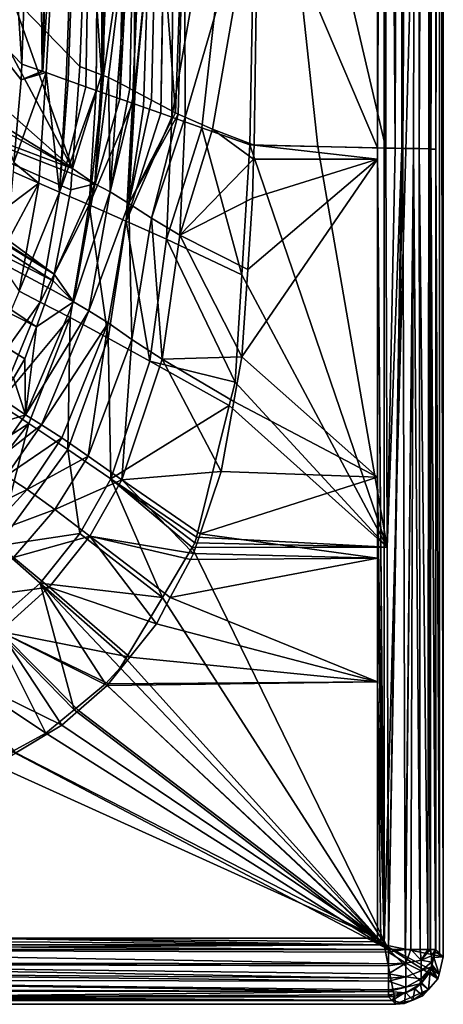
# Model space of a CAD drawing. Extents: x -849 to 849, y -375 to 375.
# Drawn here: x 777 to 849, y -375 to -209 of the extents above; entities that cross this region are included whole.
import ezdxf

# ---------------------------------------------------------------- set-up
doc = ezdxf.new("R2010")
doc.units = 0
doc.header["$MEASUREMENT"] = 0
doc.layers.add('LAYER00001', color=7, linetype='CONTINUOUS')

msp = doc.modelspace()

# ---------------------------------------------------------------- linework, layer by layer
at = {"layer": 'LAYER00001', "color": 7}
for points in [[(840.36, -230.6, 559.92), (841.56, 230.62, 559.55), (838.77, 0, 559.98)], [(841.52, -230.62, 559.5), (841.56, 230.62, 559.55), (840.36, -230.6, 559.92)], [(841.68, -230.62, 559.44), (841.73, 230.62, 559.52), (841.52, -230.62, 559.5)], [(841.52, -230.62, 559.5), (841.73, 230.62, 559.52), (841.56, 230.62, 559.55)], [(843.48, -230.65, 558.79), (844.47, 230.67, 557.8), (841.68, -230.62, 559.44)], [(841.68, -230.62, 559.44), (844.47, 230.67, 557.8), (844.44, 230.67, 557.83)], [(844.44, 230.67, 557.83), (842.16, 230.63, 559.45), (841.68, -230.62, 559.44)], [(841.68, -230.62, 559.44), (842.16, 230.63, 559.45), (841.73, 230.62, 559.52)], [(843.48, -230.65, 558.79), (844.42, -230.67, 557.85), (844.47, 230.67, 557.8)], [(844.47, 230.67, 557.8), (844.42, -230.67, 557.85), (844.45, -230.67, 557.83)], [(846.3, 230.72, 555.28), (844.45, -230.67, 557.83), (846.41, 230.73, 555.07)], [(846.41, 230.73, 555.07), (844.45, -230.67, 557.83), (846.03, -230.71, 556.26)], [(845.35, 230.69, 557.18), (844.45, -230.67, 557.83), (846.3, 230.72, 555.28)], [(844.47, 230.67, 557.8), (844.45, -230.67, 557.83), (845.35, 230.69, 557.18)], [(846.41, 230.73, 555.07), (846.03, -230.71, 556.26), (846.32, -230.72, 555.33)], [(846.32, -230.72, 555.33), (846.4, -230.73, 555.09), (846.41, 230.73, 555.07)], [(846.41, 230.73, 555.07), (846.4, -230.73, 555.09), (847.24, 0, 552.48)], [(817.53, -139.74, 558.5), (838.77, -230.57, 559.98), (838.77, 0, 559.98)], [(838.49, -364.99, 529.95), (837.37, -230.53, 549.88), (838.49, 0, 529.95)], [(838.49, 0, 529.95), (837.37, -230.53, 549.88), (837.37, -115.28, 549.88)], [(838.49, 0, 529.95), (848.5, 0, 529.95), (838.49, -364.99, 529.95)], [(838.49, -364.99, 529.95), (848.5, 0, 529.95), (848.5, -367.01, 529.95)], [(840.36, -230.6, 559.92), (838.77, 0, 559.98), (838.77, -230.57, 559.98)], [(846.4, -230.73, 555.09), (847.24, -230.77, 552.48), (847.24, 0, 552.48)], [(847.24, 0, 552.48), (847.24, -230.77, 552.48), (847.89, 0, 541.21)], [(847.89, 0, 541.21), (847.24, -230.77, 552.48), (847.87, -366.38, 541.21)], [(847.89, 0, 541.21), (847.87, -366.38, 541.21), (848.5, -367.01, 529.95)], [(848.5, -367.01, 529.95), (848.5, 0, 529.95), (847.89, 0, 541.21)], [(780.87, -217.65, 535.39), (781.43, -217.85, 536.63), (791.05, -50, 548.15)], [(791.05, -50, 548.15), (784.59, -50, 536.29), (780.87, -217.65, 535.39)], [(780.87, -217.65, 535.39), (784.59, -50, 536.29), (782.8, -140.01, 534.97)], [(791.05, -50, 548.15), (781.43, -217.85, 536.63), (784.85, -219.06, 544.17)], [(791.05, -50, 548.15), (784.85, -219.06, 544.17), (785.16, -219.17, 544.86)], [(785.16, -219.17, 544.86), (788.14, -220.23, 548.25), (791.05, -50, 548.15)], [(791.05, -50, 548.15), (788.14, -220.23, 548.25), (789.88, -220.84, 550.22)], [(791.05, -50, 548.15), (789.88, -220.84, 550.22), (791.2, -50, 548.25)], [(791.2, -50, 548.25), (789.88, -220.84, 550.22), (790.83, -221.18, 551.3)], [(791.2, -50, 548.25), (790.83, -221.18, 551.3), (797.24, -50, 552.32)], [(797.24, -50, 552.32), (790.83, -221.18, 551.3), (793.9, -222.27, 553.08)], [(797.24, -50, 552.32), (793.9, -222.27, 553.08), (802.92, -50, 556.15)], [(802.92, -50, 556.15), (793.9, -222.27, 553.08), (796.02, -223.02, 554.31)], [(802.92, -50, 556.15), (796.02, -223.02, 554.31), (803.52, -50, 556.24)], [(803.52, -50, 556.24), (796.02, -223.02, 554.31), (797.86, -223.67, 555.38)], [(803.52, -50, 556.24), (797.86, -223.67, 555.38), (800.8, -224.71, 556.09)], [(803.52, -50, 556.24), (800.8, -224.71, 556.09), (803.78, -50, 556.28)], [(803.78, -50, 556.28), (800.8, -224.71, 556.09), (802.68, -225.38, 556.54)], [(803.78, -50, 556.28), (802.68, -225.38, 556.54), (817.53, -139.74, 558.5)], [(765.65, -204.26, 454.45), (777.35, -216.4, 520), (770.09, -105.65, 453.83)], [(770.09, -105.65, 453.83), (777.35, -216.4, 520), (779.99, -140.04, 520)], [(837.37, -230.53, 549.88), (817.27, -183.25, 548.53), (837.37, -115.28, 549.88)], [(780.78, -217.62, 534.99), (779.99, -140.04, 520), (777.35, -216.4, 520)], [(780.78, -217.62, 534.99), (782.8, -140.01, 534.97), (779.99, -140.04, 520)], [(780.87, -217.65, 535.39), (782.8, -140.01, 534.97), (780.78, -217.62, 534.99)], [(817.53, -139.74, 558.5), (802.68, -225.38, 556.54), (807.74, -227.17, 557.77)], [(817.53, -139.74, 558.5), (807.74, -227.17, 557.77), (815.85, -230.05, 558.5)], [(815.85, -230.05, 558.5), (827.31, -230.31, 559.27), (817.53, -139.74, 558.5)], [(817.53, -139.74, 558.5), (827.31, -230.31, 559.27), (838.77, -230.57, 559.98)], [(788.45, -183.6, 518.2), (787.16, -216.84, 518.1), (775.57, -204.89, 452.64)], [(787.16, -216.84, 518.1), (788.45, -183.6, 518.2), (790.79, -218.2, 531.96)], [(790.79, -218.2, 531.96), (788.45, -183.6, 518.2), (791.4, -183.47, 532.37)], [(790.79, -218.2, 531.96), (791.4, -183.47, 532.37), (791.13, -218.33, 533.27)], [(791.13, -218.33, 533.27), (791.4, -183.47, 532.37), (796.38, -183.26, 541.82)], [(791.13, -218.33, 533.27), (796.38, -183.26, 541.82), (791.98, -218.65, 536.51)], [(791.98, -218.65, 536.51), (796.38, -183.26, 541.82), (793.53, -219.47, 538.76)], [(796.38, -183.26, 541.82), (795.59, -220.54, 541.73), (793.53, -219.47, 538.76)], [(796.38, -183.26, 541.82), (796.37, -220.96, 542.87), (795.59, -220.54, 541.73)], [(800.12, -183.15, 544.88), (796.47, -221.01, 542.93), (796.37, -220.96, 542.87)], [(800.12, -183.15, 544.88), (796.37, -220.96, 542.87), (796.38, -183.26, 541.82)], [(799.23, -222.48, 544.45), (796.47, -221.01, 542.93), (800.12, -183.15, 544.88)], [(803.26, -224.63, 546.68), (799.23, -222.48, 544.45), (800.12, -183.15, 544.88)], [(800.12, -183.15, 544.88), (804.81, -183.09, 546.91), (803.26, -224.63, 546.68)], [(803.26, -224.63, 546.68), (804.81, -183.09, 546.91), (803.72, -224.83, 546.77)], [(804.93, -225.37, 547.01), (803.72, -224.83, 546.77), (804.81, -183.09, 546.91)], [(817.27, -183.25, 548.53), (804.93, -225.37, 547.01), (804.81, -183.09, 546.91)], [(809.52, -227.4, 547.91), (804.93, -225.37, 547.01), (817.27, -183.25, 548.53)], [(817.27, -183.25, 548.53), (816.54, -230.06, 548.52), (809.52, -227.4, 547.91)], [(837.37, -230.53, 549.88), (816.54, -230.06, 548.52), (817.27, -183.25, 548.53)], [(785.87, -234.02, 517.95), (734.45, -202.43, 252.14), (736.98, -190.7, 252.3)], [(785.87, -234.02, 517.95), (736.98, -190.7, 252.3), (763.79, -192.75, 386.1)], [(775.57, -204.89, 452.64), (785.87, -234.02, 517.95), (763.79, -192.75, 386.1)], [(733.46, -205.27, 252.1), (734.45, -202.43, 252.14), (785.87, -234.02, 517.95)], [(765.65, -204.26, 454.45), (776, -233.01, 520), (777.23, -219.09, 520)], [(765.65, -204.26, 454.45), (777.23, -219.09, 520), (777.35, -216.4, 520)], [(733.46, -205.27, 252.1), (785.87, -234.02, 517.95), (730.68, -213.3, 252)], [(775.57, -204.89, 452.64), (787.16, -216.84, 518.1), (785.87, -234.02, 517.95)], [(729.24, -217.45, 251.95), (730.68, -213.3, 252), (782.82, -251.86, 517.73)], [(782.82, -251.86, 517.73), (730.68, -213.3, 252), (785.6, -237.59, 517.92)], [(730.68, -213.3, 252), (785.87, -234.02, 517.95), (785.81, -234.89, 517.94)], [(730.68, -213.3, 252), (785.81, -234.89, 517.94), (785.6, -237.59, 517.92)], [(729.24, -217.45, 251.95), (782.82, -251.86, 517.73), (728.62, -218.66, 251.94)], [(780.78, -217.62, 534.99), (777.35, -216.4, 520), (777.23, -219.09, 520)], [(787.16, -216.84, 518.1), (790.79, -218.2, 531.96), (785.87, -234.02, 517.95)], [(728.62, -218.66, 251.94), (782.61, -252.97, 517.72), (725.74, -224.23, 251.9)], [(728.62, -218.66, 251.94), (782.82, -251.86, 517.73), (782.61, -252.97, 517.72)], [(781.43, -217.85, 536.63), (777.23, -219.09, 520), (776, -233.01, 520)], [(781.43, -217.85, 536.63), (776, -233.01, 520), (780.21, -236.52, 536.54)], [(780.78, -217.62, 534.99), (777.23, -219.09, 520), (780.87, -217.65, 535.39)], [(780.87, -217.65, 535.39), (777.23, -219.09, 520), (781.43, -217.85, 536.63)], [(783.69, -237.99, 544.09), (781.43, -217.85, 536.63), (780.21, -236.52, 536.54)], [(783.69, -237.99, 544.09), (784.85, -219.06, 544.17), (781.43, -217.85, 536.63)], [(785.16, -219.17, 544.86), (784.85, -219.06, 544.17), (783.69, -237.99, 544.09)], [(783.69, -237.99, 544.09), (788.14, -220.23, 548.25), (785.16, -219.17, 544.86)], [(785.87, -234.02, 517.95), (790.79, -218.2, 531.96), (789.64, -236.62, 533.1)], [(790.79, -218.2, 531.96), (791.13, -218.33, 533.27), (789.64, -236.62, 533.1)], [(791.98, -218.65, 536.51), (789.64, -236.62, 533.1), (791.13, -218.33, 533.27)], [(792.24, -237.96, 538.84), (789.64, -236.62, 533.1), (791.98, -218.65, 536.51)], [(791.98, -218.65, 536.51), (793.53, -219.47, 538.76), (792.24, -237.96, 538.84)], [(783.69, -237.99, 544.09), (789.88, -220.84, 550.22), (788.14, -220.23, 548.25)], [(788.7, -240.14, 550.34), (789.88, -220.84, 550.22), (783.69, -237.99, 544.09)], [(788.7, -240.14, 550.34), (790.83, -221.18, 551.3), (789.88, -220.84, 550.22)], [(792.24, -237.96, 538.84), (793.53, -219.47, 538.76), (795.59, -220.54, 541.73)], [(795.59, -220.54, 541.73), (796.37, -220.96, 542.87), (792.24, -237.96, 538.84)], [(793.9, -222.27, 553.08), (790.83, -221.18, 551.3), (788.7, -240.14, 550.34)], [(796.02, -223.02, 554.31), (793.9, -222.27, 553.08), (788.7, -240.14, 550.34)], [(792.24, -237.96, 538.84), (796.37, -220.96, 542.87), (795.4, -239.91, 542.87)], [(796.37, -220.96, 542.87), (796.47, -221.01, 542.93), (795.4, -239.91, 542.87)], [(795.4, -239.91, 542.87), (796.47, -221.01, 542.93), (799.23, -222.48, 544.45)], [(799.23, -222.48, 544.45), (803.26, -224.63, 546.68), (795.4, -239.91, 542.87)], [(794.97, -242.9, 554.56), (796.02, -223.02, 554.31), (788.7, -240.14, 550.34)], [(797.86, -223.67, 555.38), (796.02, -223.02, 554.31), (794.97, -242.9, 554.56)], [(794.97, -242.9, 554.56), (800.8, -224.71, 556.09), (797.86, -223.67, 555.38)], [(725.74, -224.23, 251.9), (779.8, -260.72, 517.63), (722.06, -231.35, 251.84)], [(782.61, -252.97, 517.72), (782.11, -254.34, 517.7), (725.74, -224.23, 251.9)], [(725.74, -224.23, 251.9), (782.11, -254.34, 517.7), (779.8, -260.72, 517.63)], [(802.68, -225.38, 556.54), (800.8, -224.71, 556.09), (794.97, -242.9, 554.56)], [(801.78, -245.96, 556.86), (802.68, -225.38, 556.54), (794.97, -242.9, 554.56)], [(795.4, -239.91, 542.87), (803.26, -224.63, 546.68), (803.72, -224.83, 546.77)], [(795.4, -239.91, 542.87), (803.72, -224.83, 546.77), (799.21, -242.41, 545.47)], [(799.21, -242.41, 545.47), (803.72, -224.83, 546.77), (804.93, -225.37, 547.01)], [(799.21, -242.41, 545.47), (804.93, -225.37, 547.01), (804.01, -245.26, 547.1)], [(807.74, -227.17, 557.77), (802.68, -225.38, 556.54), (801.78, -245.96, 556.86)], [(804.01, -245.26, 547.1), (804.93, -225.37, 547.01), (809.52, -227.4, 547.91)], [(801.78, -245.96, 556.86), (814.49, -251.93, 558.5), (807.74, -227.17, 557.77)], [(804.01, -245.26, 547.1), (809.52, -227.4, 547.91), (816.48, -232.47, 548.52)], [(807.74, -227.17, 557.77), (814.49, -251.93, 558.5), (815.85, -230.05, 558.5)], [(816.48, -232.47, 548.52), (809.52, -227.4, 547.91), (816.54, -230.06, 548.52)], [(815.85, -230.05, 558.5), (814.49, -251.93, 558.5), (839.01, -297.88, 559.98)], [(839.01, -297.88, 559.98), (827.31, -230.31, 559.27), (815.85, -230.05, 558.5)], [(837.37, -232.42, 549.88), (816.48, -232.47, 548.52), (816.54, -230.06, 548.52)], [(837.37, -232.42, 549.88), (816.54, -230.06, 548.52), (837.37, -230.53, 549.88)], [(838.77, -230.57, 559.98), (827.31, -230.31, 559.27), (839.01, -297.88, 559.98)], [(838.49, -364.99, 529.95), (837.37, -232.42, 549.88), (837.37, -230.53, 549.88)], [(839.01, -297.88, 559.98), (840.36, -230.6, 559.92), (838.77, -230.57, 559.98)], [(839.01, -297.88, 559.98), (841.52, -230.62, 559.5), (840.36, -230.6, 559.92)], [(839.25, -365.75, 559.99), (841.52, -230.62, 559.5), (839.01, -297.88, 559.98)], [(842.05, -365.75, 559.28), (841.68, -230.62, 559.44), (839.25, -365.75, 559.99)], [(839.25, -365.75, 559.99), (841.68, -230.62, 559.44), (841.52, -230.62, 559.5)], [(842.05, -365.75, 559.28), (843.48, -230.65, 558.79), (841.68, -230.62, 559.44)], [(842.12, -365.75, 559.26), (843.48, -230.65, 558.79), (842.05, -365.75, 559.28)], [(842.12, -365.75, 559.26), (843.04, -365.75, 559.03), (843.48, -230.65, 558.79)], [(843.48, -230.65, 558.79), (843.04, -365.75, 559.03), (844.59, -365.75, 557.64)], [(843.48, -230.65, 558.79), (844.59, -365.75, 557.64), (844.42, -230.67, 557.85)], [(844.42, -230.67, 557.85), (844.59, -365.75, 557.64), (844.45, -230.67, 557.83)], [(844.45, -230.67, 557.83), (844.59, -365.75, 557.64), (845.87, -365.75, 556.48)], [(844.45, -230.67, 557.83), (845.87, -365.75, 556.48), (846.03, -230.71, 556.26)], [(846.03, -230.71, 556.26), (845.87, -365.75, 556.48), (846.3, -365.75, 555.34)], [(846.03, -230.71, 556.26), (846.3, -365.75, 555.34), (846.32, -230.72, 555.33)], [(846.32, -230.72, 555.33), (846.3, -365.75, 555.34), (846.35, -365.75, 555.2)], [(846.32, -230.72, 555.33), (846.35, -365.75, 555.2), (846.4, -230.73, 555.09)], [(846.4, -230.73, 555.09), (846.35, -365.75, 555.2), (847.2, -365.75, 552.94)], [(846.4, -230.73, 555.09), (847.2, -365.75, 552.94), (847.24, -230.77, 552.48)], [(847.24, -230.77, 552.48), (847.2, -365.75, 552.94), (847.24, -365.75, 552.46)], [(847.24, -230.77, 552.48), (847.24, -365.75, 552.46), (847.87, -366.38, 541.21)], [(722.06, -231.35, 251.84), (777.85, -266.1, 517.57), (721.93, -231.53, 251.84)], [(721.93, -231.53, 251.84), (777.85, -266.1, 517.57), (775.91, -269.4, 517.55)], [(722.06, -231.35, 251.84), (779.8, -260.72, 517.63), (777.85, -266.1, 517.57)], [(816.3, -239.05, 548.52), (804.01, -245.26, 547.1), (816.48, -232.47, 548.52)], [(837.37, -286.06, 549.9), (814.5, -265.79, 548.52), (837.37, -232.42, 549.88)], [(837.37, -232.42, 549.88), (814.5, -265.79, 548.52), (815.49, -251.06, 548.52)], [(837.37, -232.42, 549.88), (815.49, -251.06, 548.52), (816.3, -239.05, 548.52)], [(816.3, -239.05, 548.52), (816.48, -232.47, 548.52), (837.37, -232.42, 549.88)], [(837.37, -286.06, 549.9), (837.37, -232.42, 549.88), (838.49, -364.99, 529.95)], [(780.21, -236.52, 536.54), (776, -233.01, 520), (775.86, -234.59, 520)], [(785.87, -234.02, 517.95), (789.64, -236.62, 533.1), (785.81, -234.89, 517.94)], [(780.21, -236.52, 536.54), (775.86, -234.59, 520), (775.37, -240.15, 520)], [(789.64, -236.62, 533.1), (785.6, -237.59, 517.92), (785.81, -234.89, 517.94)], [(775.37, -240.15, 520), (773.26, -249.41, 520), (780.21, -236.52, 536.54)], [(780.21, -236.52, 536.54), (773.26, -249.41, 520), (776.9, -254.72, 536.44)], [(780.21, -236.52, 536.54), (776.9, -254.72, 536.44), (783.69, -237.99, 544.09)], [(786.04, -256.53, 532.74), (782.82, -251.86, 517.73), (789.64, -236.62, 533.1)], [(789.64, -236.62, 533.1), (782.82, -251.86, 517.73), (785.6, -237.59, 517.92)], [(792.24, -237.96, 538.84), (786.04, -256.53, 532.74), (789.64, -236.62, 533.1)], [(783.69, -237.99, 544.09), (776.9, -254.72, 536.44), (780.42, -256.54, 544.01)], [(783.69, -237.99, 544.09), (780.42, -256.54, 544.01), (788.7, -240.14, 550.34)], [(788.67, -258.01, 538.51), (786.04, -256.53, 532.74), (792.24, -237.96, 538.84)], [(792.24, -237.96, 538.84), (795.4, -239.91, 542.87), (788.67, -258.01, 538.51)], [(816.3, -239.05, 548.52), (815.49, -251.06, 548.52), (804.01, -245.26, 547.1)], [(788.7, -240.14, 550.34), (780.42, -256.54, 544.01), (785.52, -259.18, 550.33)], [(791.94, -262.64, 554.59), (788.7, -240.14, 550.34), (785.52, -259.18, 550.33)], [(795.4, -239.91, 542.87), (791.9, -260.07, 542.65), (788.67, -258.01, 538.51)], [(794.97, -242.9, 554.56), (788.7, -240.14, 550.34), (791.94, -262.64, 554.59)], [(795.4, -239.91, 542.87), (795.91, -262.84, 545.39), (791.9, -260.07, 542.65)], [(799.21, -242.41, 545.47), (795.91, -262.84, 545.39), (795.4, -239.91, 542.87)], [(799.21, -242.41, 545.47), (801.04, -266.18, 547.1), (795.91, -262.84, 545.39)], [(804.01, -245.26, 547.1), (801.04, -266.18, 547.1), (799.21, -242.41, 545.47)], [(798.95, -266.49, 556.91), (794.97, -242.9, 554.56), (791.94, -262.64, 554.59)], [(801.78, -245.96, 556.86), (794.97, -242.9, 554.56), (798.95, -266.49, 556.91)], [(804.01, -245.26, 547.1), (814.5, -265.79, 548.52), (801.04, -266.18, 547.1)], [(815.49, -251.06, 548.52), (814.5, -265.79, 548.52), (804.01, -245.26, 547.1)], [(798.95, -266.49, 556.91), (813.36, -270.06, 558.5), (801.78, -245.96, 556.86)], [(801.78, -245.96, 556.86), (813.36, -270.06, 558.5), (814.49, -251.93, 558.5)], [(786.04, -256.53, 532.74), (782.61, -252.97, 517.72), (782.82, -251.86, 517.73)], [(839.01, -297.88, 559.98), (814.49, -251.93, 558.5), (813.36, -270.06, 558.5)], [(782.11, -254.34, 517.7), (782.61, -252.97, 517.72), (786.04, -256.53, 532.74)], [(776.9, -254.72, 536.44), (769.81, -271.37, 536.4), (780.42, -256.54, 544.01)], [(786.04, -256.53, 532.74), (779.8, -260.72, 517.63), (782.11, -254.34, 517.7)], [(780.42, -256.54, 544.01), (769.81, -271.37, 536.4), (773.36, -273.68, 543.99)], [(780.42, -256.54, 544.01), (773.36, -273.68, 543.99), (785.52, -259.18, 550.33)], [(788.67, -258.01, 538.51), (777.98, -275.59, 532.43), (786.04, -256.53, 532.74)], [(786.04, -256.53, 532.74), (777.98, -275.59, 532.43), (779.8, -260.72, 517.63)], [(788.67, -258.01, 538.51), (780.68, -277.24, 538.14), (777.98, -275.59, 532.43)], [(791.9, -260.07, 542.65), (780.68, -277.24, 538.14), (788.67, -258.01, 538.51)], [(785.52, -259.18, 550.33), (773.36, -273.68, 543.99), (778.52, -277.05, 550.32)], [(777.98, -275.59, 532.43), (777.85, -266.1, 517.57), (779.8, -260.72, 517.63)], [(785.08, -281.44, 554.61), (785.52, -259.18, 550.33), (778.52, -277.05, 550.32)], [(791.9, -260.07, 542.65), (784.11, -279.43, 542.35), (780.68, -277.24, 538.14)], [(788.55, -282.52, 545.28), (784.11, -279.43, 542.35), (791.9, -260.07, 542.65)], [(791.94, -262.64, 554.59), (785.52, -259.18, 550.33), (785.08, -281.44, 554.61)], [(795.91, -262.84, 545.39), (788.55, -282.52, 545.28), (791.9, -260.07, 542.65)], [(792.35, -286.35, 556.94), (791.94, -262.64, 554.59), (785.08, -281.44, 554.61)], [(794.21, -286.52, 547.1), (788.55, -282.52, 545.28), (795.91, -262.84, 545.39)], [(798.95, -266.49, 556.91), (791.94, -262.64, 554.59), (792.35, -286.35, 556.94)], [(795.91, -262.84, 545.39), (801.04, -266.18, 547.1), (794.21, -286.52, 547.1)], [(777.98, -275.59, 532.43), (775.91, -269.4, 517.55), (777.85, -266.1, 517.57)], [(792.35, -286.35, 556.94), (812.37, -274, 558.5), (798.95, -266.49, 556.91)], [(801.04, -266.18, 547.1), (810.97, -285.11, 548.51), (794.21, -286.52, 547.1)], [(798.95, -266.49, 556.91), (812.37, -274, 558.5), (813.36, -270.06, 558.5)], [(814.5, -265.79, 548.52), (813.13, -273.32, 548.52), (801.04, -266.18, 547.1)], [(801.04, -266.18, 547.1), (813.13, -273.32, 548.52), (810.97, -285.11, 548.51)], [(837.37, -286.06, 549.9), (813.13, -273.32, 548.52), (814.5, -265.79, 548.52)], [(773.9, -272.84, 517.53), (775.91, -269.4, 517.55), (777.98, -275.59, 532.43)], [(839.01, -297.88, 559.98), (813.36, -270.06, 558.5), (812.37, -274, 558.5)], [(773.36, -273.68, 543.99), (761.85, -287.73, 544.07), (778.52, -277.05, 550.32)], [(777.98, -275.59, 532.43), (770.99, -277.79, 517.51), (773.9, -272.84, 517.53)], [(792.35, -286.35, 556.94), (806.82, -296.18, 558.5), (812.37, -274, 558.5)], [(812.37, -274, 558.5), (806.82, -296.18, 558.5), (839.01, -297.88, 559.98)], [(810.97, -285.11, 548.51), (813.13, -273.32, 548.52), (837.37, -286.06, 549.9)], [(777.98, -275.59, 532.43), (771.94, -284.08, 532.36), (770.99, -277.79, 517.51)], [(780.68, -277.24, 538.14), (771.94, -284.08, 532.36), (777.98, -275.59, 532.43)], [(778.52, -277.05, 550.32), (761.85, -287.73, 544.07), (766.85, -292.08, 550.34)], [(773.24, -297.67, 554.58), (778.52, -277.05, 550.32), (766.85, -292.08, 550.34)], [(780.68, -277.24, 538.14), (774.67, -285.86, 538.02), (771.94, -284.08, 532.36)], [(785.08, -281.44, 554.61), (778.52, -277.05, 550.32), (773.24, -297.67, 554.58)], [(784.11, -279.43, 542.35), (774.67, -285.86, 538.02), (780.68, -277.24, 538.14)], [(784.11, -279.43, 542.35), (778.24, -288.19, 542.22), (774.67, -285.86, 538.02)], [(788.55, -282.52, 545.28), (778.24, -288.19, 542.22), (784.11, -279.43, 542.35)], [(787.11, -295.58, 556.94), (785.08, -281.44, 554.61), (773.24, -297.67, 554.58)], [(792.35, -286.35, 556.94), (785.08, -281.44, 554.61), (787.11, -295.58, 556.94)], [(782.93, -291.55, 545.21), (778.24, -288.19, 542.22), (788.55, -282.52, 545.28)], [(794.21, -286.52, 547.1), (782.93, -291.55, 545.21), (788.55, -282.52, 545.28)], [(794.21, -286.52, 547.1), (810.97, -285.11, 548.51), (807.44, -295.65, 548.51)], [(810.97, -285.11, 548.51), (837.37, -286.06, 549.9), (807.44, -295.65, 548.51)], [(778.24, -288.19, 542.22), (767.41, -293.38, 537.95), (774.67, -285.86, 538.02)], [(788.83, -296.01, 547.08), (782.93, -291.55, 545.21), (794.21, -286.52, 547.1)], [(787.11, -295.58, 556.94), (801.07, -306.36, 558.5), (792.35, -286.35, 556.94)], [(794.21, -286.52, 547.1), (806.33, -298.95, 548.51), (788.83, -296.01, 547.08)], [(806.57, -297.16, 558.5), (806.82, -296.18, 558.5), (792.35, -286.35, 556.94)], [(792.35, -286.35, 556.94), (801.07, -306.36, 558.5), (806.11, -297.93, 558.5)], [(792.35, -286.35, 556.94), (806.11, -297.93, 558.5), (806.57, -297.16, 558.5)], [(794.21, -286.52, 547.1), (807.44, -295.65, 548.51), (806.33, -298.95, 548.51)], [(807.44, -295.65, 548.51), (837.37, -286.06, 549.9), (837.37, -299.76, 549.91)], [(838.49, -364.99, 529.95), (837.37, -299.76, 549.91), (837.37, -286.06, 549.9)], [(771.1, -295.93, 542.13), (767.41, -293.38, 537.95), (778.24, -288.19, 542.22)], [(782.93, -291.55, 545.21), (771.1, -295.93, 542.13), (778.24, -288.19, 542.22)], [(775.96, -299.64, 545.14), (771.1, -295.93, 542.13), (782.93, -291.55, 545.21)], [(788.83, -296.01, 547.08), (775.96, -299.64, 545.14), (782.93, -291.55, 545.21)], [(787.11, -295.58, 556.94), (773.24, -297.67, 554.58), (780.41, -303.95, 556.92)], [(801.07, -306.36, 558.5), (787.11, -295.58, 556.94), (780.41, -303.95, 556.92)], [(781.97, -304.65, 547.05), (775.96, -299.64, 545.14), (788.83, -296.01, 547.08)], [(800.06, -310.85, 548.51), (781.97, -304.65, 547.05), (788.83, -296.01, 547.08)], [(800.06, -310.85, 548.51), (788.83, -296.01, 547.08), (802.4, -306.4, 548.51)], [(788.83, -296.01, 547.08), (806.33, -298.95, 548.51), (805.79, -299.97, 548.51)], [(788.83, -296.01, 547.08), (805.79, -299.97, 548.51), (802.4, -306.4, 548.51)], [(839.01, -297.88, 559.98), (806.57, -297.16, 558.5), (806.11, -297.93, 558.5)], [(807.44, -295.65, 548.51), (837.37, -299.76, 549.91), (806.33, -298.95, 548.51)], [(839.01, -297.88, 559.98), (806.82, -296.18, 558.5), (806.57, -297.16, 558.5)], [(780.41, -303.95, 556.92), (773.24, -297.67, 554.58), (772.29, -311.15, 556.86)], [(839.25, -365.75, 559.99), (806.11, -297.93, 558.5), (801.07, -306.36, 558.5)], [(806.33, -298.95, 548.51), (837.37, -299.76, 549.91), (805.79, -299.97, 548.51)], [(839.01, -297.88, 559.98), (806.11, -297.93, 558.5), (839.25, -365.75, 559.99)], [(781.97, -304.65, 547.05), (767.75, -306.54, 545.07), (775.96, -299.64, 545.14)], [(805.79, -299.97, 548.51), (837.37, -299.76, 549.91), (802.4, -306.4, 548.51)], [(802.4, -306.4, 548.51), (837.37, -299.76, 549.91), (837.37, -320.63, 549.93)], [(838.49, -364.99, 529.95), (837.37, -320.63, 549.93), (837.37, -299.76, 549.91)], [(773.66, -312.11, 546.99), (767.75, -306.54, 545.07), (781.97, -304.65, 547.05)], [(780.41, -303.95, 556.92), (772.29, -311.15, 556.86), (786.17, -325.32, 558.5)], [(795.58, -316.44, 548.51), (773.66, -312.11, 546.99), (781.97, -304.65, 547.05)], [(786.17, -325.32, 558.5), (791.45, -320.96, 558.5), (780.41, -303.95, 556.92)], [(791.45, -320.96, 558.5), (793.96, -318.25, 558.5), (780.41, -303.95, 556.92)], [(780.41, -303.95, 556.92), (793.96, -318.25, 558.5), (794.89, -316.69, 558.5)], [(780.41, -303.95, 556.92), (794.89, -316.69, 558.5), (801.07, -306.36, 558.5)], [(795.58, -316.44, 548.51), (781.97, -304.65, 547.05), (800.06, -310.85, 548.51)], [(839.25, -365.75, 559.99), (801.07, -306.36, 558.5), (794.89, -316.69, 558.5)], [(802.4, -306.4, 548.51), (837.37, -320.63, 549.93), (800.06, -310.85, 548.51)], [(781.37, -329.29, 558.5), (772.29, -311.15, 556.86), (762.95, -316.95, 556.79)], [(773.66, -312.11, 546.99), (784.09, -327.9, 548.51), (764.12, -318.16, 546.92)], [(786.17, -325.32, 558.5), (772.29, -311.15, 556.86), (781.37, -329.29, 558.5)], [(791.97, -320.96, 548.51), (791.74, -321.24, 548.51), (773.66, -312.11, 546.99)], [(773.66, -312.11, 546.99), (791.74, -321.24, 548.51), (786.93, -325.43, 548.51)], [(773.66, -312.11, 546.99), (786.93, -325.43, 548.51), (784.09, -327.9, 548.51)], [(791.97, -320.96, 548.51), (773.66, -312.11, 546.99), (795.58, -316.44, 548.51)], [(800.06, -310.85, 548.51), (837.37, -320.63, 549.93), (795.58, -316.44, 548.51)], [(762.95, -316.95, 556.79), (775.7, -332.36, 558.5), (781.37, -329.29, 558.5)], [(837.37, -320.63, 549.93), (791.97, -320.96, 548.51), (795.58, -316.44, 548.51)], [(794.89, -316.69, 558.5), (793.96, -318.25, 558.5), (839.25, -365.75, 559.99)], [(764.12, -318.16, 546.92), (784.09, -327.9, 548.51), (776.33, -332.58, 548.51)], [(839.25, -365.75, 559.99), (793.96, -318.25, 558.5), (791.45, -320.96, 558.5)], [(839.25, -365.75, 559.99), (791.45, -320.96, 558.5), (786.17, -325.32, 558.5)], [(837.37, -363.87, 549.98), (786.93, -325.43, 548.51), (791.74, -321.24, 548.51)], [(837.37, -363.87, 549.98), (791.74, -321.24, 548.51), (837.37, -320.63, 549.93)], [(837.37, -320.63, 549.93), (791.74, -321.24, 548.51), (791.97, -320.96, 548.51)], [(837.95, -364.45, 539.96), (837.37, -363.87, 549.98), (837.37, -320.63, 549.93)], [(837.95, -364.45, 539.96), (837.37, -320.63, 549.93), (838.49, -364.99, 529.95)], [(786.17, -325.32, 558.5), (781.37, -329.29, 558.5), (839.25, -365.75, 559.99)], [(784.09, -327.9, 548.51), (786.93, -325.43, 548.51), (837.37, -363.87, 549.98)], [(837.37, -363.87, 549.98), (776.33, -332.58, 548.51), (784.09, -327.9, 548.51)], [(839.25, -365.75, 559.99), (781.37, -329.29, 558.5), (775.7, -332.36, 558.5)], [(839.25, -365.75, 559.99), (775.7, -332.36, 558.5), (768.4, -365.32, 559.99)], [(837.37, -363.87, 549.98), (772.89, -334.66, 548.51), (776.33, -332.58, 548.51)], [(767.45, -363.87, 549.93), (772.89, -334.66, 548.51), (837.37, -363.87, 549.98)], [(840.51, -375, 529.95), (-840.51, -375, 529.95), (838.49, -364.99, 529.95)], [(838.49, -364.99, 529.95), (-840.51, -375, 529.95), (-838.49, -364.99, 529.95)], [(-838.49, -364.99, 529.95), (697.55, -363.87, 549.88), (838.49, -364.99, 529.95)], [(838.49, -364.99, 529.95), (697.55, -363.87, 549.88), (767.45, -363.87, 549.93)], [(839.25, -365.75, 559.99), (768.4, -365.32, 559.99), (697.55, -365.75, 560)], [(838.49, -364.99, 529.95), (767.45, -363.87, 549.93), (837.95, -364.45, 539.96)], [(837.95, -364.45, 539.96), (767.45, -363.87, 549.93), (837.37, -363.87, 549.98)], [(838.49, -364.99, 529.95), (848.5, -367.01, 529.95), (847.79, -369.92, 529.95)], [(847.79, -369.92, 529.95), (847.59, -370.72, 529.95), (838.49, -364.99, 529.95)], [(838.49, -364.99, 529.95), (847.59, -370.72, 529.95), (846, -372.52, 529.95)], [(838.49, -364.99, 529.95), (846, -372.52, 529.95), (840.51, -375, 529.95)], [(697.55, -367.96, 559.44), (839.25, -368.15, 559.38), (697.55, -365.75, 560)], [(697.55, -365.75, 560), (839.25, -368.15, 559.38), (839.25, -366.23, 559.97)], [(697.55, -365.75, 560), (839.25, -366.23, 559.97), (839.25, -365.75, 559.99)], [(839.25, -365.75, 559.99), (839.25, -366.23, 559.97), (842.05, -365.75, 559.28)], [(842.05, -365.75, 559.28), (839.25, -366.23, 559.97), (842.17, -368.04, 559.07)], [(839.25, -366.23, 559.97), (839.25, -368.15, 559.38), (842.17, -368.04, 559.07)], [(842.05, -365.75, 559.28), (842.17, -368.04, 559.07), (842.12, -365.75, 559.26)], [(842.12, -365.75, 559.26), (842.17, -368.04, 559.07), (843.04, -365.75, 559.03)], [(842.17, -368.04, 559.07), (844.74, -367.54, 557.53), (843.04, -365.75, 559.03)], [(843.04, -365.75, 559.03), (844.74, -367.54, 557.53), (844.59, -365.75, 557.64)], [(844.74, -367.54, 557.53), (845.87, -365.75, 556.48), (844.59, -365.75, 557.64)], [(846.3, -365.75, 555.34), (845.87, -365.75, 556.48), (844.74, -367.54, 557.53)], [(844.74, -367.54, 557.53), (846.48, -366.81, 555.25), (846.3, -365.75, 555.34)], [(844.74, -367.54, 557.53), (846.48, -367.87, 554.68), (846.48, -366.81, 555.25)], [(846.3, -365.75, 555.34), (846.48, -366.81, 555.25), (846.35, -365.75, 555.2)], [(846.48, -366.81, 555.25), (847.2, -365.75, 552.94), (846.35, -365.75, 555.2)], [(846.48, -366.81, 555.25), (847.13, -366.17, 552.48), (847.2, -365.75, 552.94)], [(846.48, -367.87, 554.68), (846.9, -367.08, 552.52), (847.13, -366.17, 552.48)], [(846.48, -367.87, 554.68), (847.13, -366.17, 552.48), (846.48, -366.81, 555.25)], [(848.5, -367.01, 529.95), (847.13, -366.17, 552.48), (846.9, -367.08, 552.52)], [(848.5, -367.01, 529.95), (846.9, -367.08, 552.52), (847.79, -369.92, 529.95)], [(847.87, -366.38, 541.21), (847.24, -365.75, 552.46), (847.13, -366.17, 552.48)], [(847.13, -366.17, 552.48), (847.24, -365.75, 552.46), (847.2, -365.75, 552.94)], [(847.87, -366.38, 541.21), (847.13, -366.17, 552.48), (848.5, -367.01, 529.95)], [(697.55, -368.18, 559.39), (839.25, -368.54, 559.26), (697.55, -367.96, 559.44)], [(697.55, -367.96, 559.44), (839.25, -368.54, 559.26), (839.25, -368.15, 559.38)], [(697.55, -369.54, 559.04), (839.25, -370.57, 558.15), (697.55, -368.18, 559.39)], [(839.25, -370.57, 558.15), (839.25, -369.84, 558.86), (697.55, -368.18, 559.39)], [(697.55, -368.18, 559.39), (839.25, -369.84, 558.86), (839.25, -368.54, 559.26)], [(839.25, -368.15, 559.38), (839.25, -368.54, 559.26), (842.17, -368.04, 559.07)], [(842.17, -368.04, 559.07), (839.25, -368.54, 559.26), (839.25, -369.84, 558.86)], [(842.17, -368.04, 559.07), (839.25, -369.84, 558.86), (842.17, -370.35, 557.85)], [(842.17, -368.04, 559.07), (844.74, -369.35, 556.57), (844.74, -367.54, 557.53)], [(842.17, -370.35, 557.85), (844.74, -369.35, 556.57), (842.17, -368.04, 559.07)], [(844.74, -369.35, 556.57), (846.48, -367.87, 554.68), (844.74, -367.54, 557.53)], [(844.74, -369.35, 556.57), (846.48, -368.68, 553.77), (846.48, -367.87, 554.68)], [(844.74, -370.73, 555.01), (846.29, -369.47, 552.63), (846.48, -368.68, 553.77)], [(844.74, -370.73, 555.01), (846.48, -368.68, 553.77), (844.74, -369.35, 556.57)], [(846.29, -369.47, 552.63), (846.41, -368.99, 552.61), (846.48, -368.68, 553.77)], [(847.59, -370.72, 529.95), (846.5, -368.64, 552.59), (846.41, -368.99, 552.61)], [(846.41, -368.99, 552.61), (846.5, -368.64, 552.59), (846.48, -368.68, 553.77)], [(846.48, -368.68, 553.77), (846.9, -367.08, 552.52), (846.48, -367.87, 554.68)], [(846.48, -368.68, 553.77), (846.59, -368.28, 552.58), (846.9, -367.08, 552.52)], [(846.48, -368.68, 553.77), (846.5, -368.64, 552.59), (846.59, -368.28, 552.58)], [(847.79, -369.92, 529.95), (846.59, -368.28, 552.58), (846.5, -368.64, 552.59)], [(847.79, -369.92, 529.95), (846.5, -368.64, 552.59), (847.59, -370.72, 529.95)], [(846.9, -367.08, 552.52), (846.59, -368.28, 552.58), (847.79, -369.92, 529.95)], [(697.55, -370.9, 557.82), (839.25, -371.08, 557.65), (697.55, -369.54, 559.04)], [(697.55, -369.54, 559.04), (839.25, -371.08, 557.65), (839.25, -370.57, 558.15)], [(842.17, -370.35, 557.85), (839.25, -369.84, 558.86), (839.25, -370.57, 558.15)], [(842.17, -370.35, 557.85), (839.25, -371.08, 557.65), (842.17, -372.12, 555.86)], [(842.17, -370.35, 557.85), (839.25, -370.57, 558.15), (839.25, -371.08, 557.65)], [(842.17, -370.35, 557.85), (844.74, -370.73, 555.01), (844.74, -369.35, 556.57)], [(842.17, -372.12, 555.86), (844.74, -370.73, 555.01), (842.17, -370.35, 557.85)], [(846.27, -369.54, 552.63), (844.72, -371.24, 552.64), (846, -372.52, 529.95)], [(844.72, -371.24, 552.64), (846.27, -369.54, 552.63), (844.74, -371.47, 553.1)], [(844.74, -371.47, 553.1), (846.27, -369.54, 552.63), (846.29, -369.47, 552.63)], [(844.74, -371.47, 553.1), (846.29, -369.47, 552.63), (844.74, -370.73, 555.01)], [(847.59, -370.72, 529.95), (846.27, -369.54, 552.63), (846, -372.52, 529.95)], [(847.59, -370.72, 529.95), (846.29, -369.47, 552.63), (846.27, -369.54, 552.63)], [(846.41, -368.99, 552.61), (846.29, -369.47, 552.63), (847.59, -370.72, 529.95)], [(697.55, -372.37, 556.49), (839.25, -372.87, 555.22), (697.55, -370.9, 557.82)], [(697.55, -370.9, 557.82), (839.25, -372.87, 555.22), (839.25, -372.56, 556.19)], [(697.55, -370.9, 557.82), (839.25, -372.56, 556.19), (839.25, -371.08, 557.65)], [(842.17, -372.12, 555.86), (839.25, -371.08, 557.65), (839.25, -372.56, 556.19)], [(842.17, -372.12, 555.86), (844.74, -371.47, 553.1), (844.74, -370.73, 555.01)], [(842.17, -373.06, 553.41), (843.7, -372.37, 552.65), (844.74, -371.47, 553.1)], [(842.17, -373.06, 553.41), (844.74, -371.47, 553.1), (842.17, -372.12, 555.86)], [(845.07, -373.58, 529.95), (844.59, -371.39, 552.64), (843.7, -372.37, 552.65)], [(843.7, -372.37, 552.65), (844.59, -371.39, 552.64), (844.74, -371.47, 553.1)], [(846, -372.52, 529.95), (844.72, -371.24, 552.64), (844.59, -371.39, 552.64)], [(844.74, -371.47, 553.1), (844.59, -371.39, 552.64), (844.72, -371.24, 552.64)], [(846, -372.52, 529.95), (844.59, -371.39, 552.64), (845.07, -373.58, 529.95)], [(697.55, -372.81, 555.32), (839.25, -372.87, 555.22), (697.55, -372.37, 556.49)], [(697.55, -372.81, 555.32), (748.2, -373.74, 552.48), (839.25, -372.87, 555.22)], [(839.25, -372.87, 555.22), (748.2, -373.74, 552.48), (839.25, -373.42, 553.46)], [(839.25, -373.42, 553.46), (748.2, -373.74, 552.48), (839.25, -373.74, 552.46)], [(839.25, -372.87, 555.22), (842.17, -373.06, 553.41), (842.17, -372.12, 555.86)], [(842.17, -372.12, 555.86), (839.25, -372.56, 556.19), (839.25, -372.87, 555.22)], [(839.25, -373.42, 553.46), (842.17, -373.06, 553.41), (839.25, -372.87, 555.22)], [(839.25, -373.42, 553.46), (840.2, -373.68, 552.52), (842.17, -373.06, 553.41)], [(839.25, -373.74, 552.46), (840.2, -373.68, 552.52), (839.25, -373.42, 553.46)], [(839.88, -374.37, 541.21), (840.2, -373.68, 552.52), (839.25, -373.74, 552.46)], [(841.94, -374.88, 529.95), (842.09, -372.97, 552.59), (839.88, -374.37, 541.21)], [(839.88, -374.37, 541.21), (842.09, -372.97, 552.59), (840.2, -373.68, 552.52)], [(840.2, -373.68, 552.52), (842.09, -372.97, 552.59), (842.17, -373.06, 553.41)], [(840.51, -375, 529.95), (846, -372.52, 529.95), (843.38, -374.28, 529.95)], [(843.38, -374.28, 529.95), (842.1, -372.97, 552.59), (841.94, -374.88, 529.95)], [(841.94, -374.88, 529.95), (842.1, -372.97, 552.59), (842.09, -372.97, 552.59)], [(842.17, -373.06, 553.41), (842.09, -372.97, 552.59), (842.1, -372.97, 552.59)], [(843.38, -374.28, 529.95), (843.7, -372.37, 552.65), (842.1, -372.97, 552.59)], [(842.1, -372.97, 552.59), (843.7, -372.37, 552.65), (842.17, -373.06, 553.41)], [(845.07, -373.58, 529.95), (843.7, -372.37, 552.65), (843.38, -374.28, 529.95)], [(846, -372.52, 529.95), (845.07, -373.58, 529.95), (843.38, -374.28, 529.95)], [(840.51, -375, 529.95), (839.88, -374.37, 541.21), (-840.51, -375, 529.95)], [(-840.51, -375, 529.95), (839.88, -374.37, 541.21), (-839.88, -374.37, 541.21)], [(697.55, -373.74, 552.48), (-839.88, -374.37, 541.21), (839.88, -374.37, 541.21)], [(697.55, -373.74, 552.48), (839.88, -374.37, 541.21), (748.2, -373.74, 552.48)], [(748.2, -373.74, 552.48), (839.88, -374.37, 541.21), (839.25, -373.74, 552.46)], [(839.88, -374.37, 541.21), (840.51, -375, 529.95), (841.94, -374.88, 529.95)], [(840.51, -375, 529.95), (843.38, -374.28, 529.95), (841.94, -374.88, 529.95)]]:
    msp.add_3dface(points, dxfattribs=at)

doc.saveas('drawing.dxf')
